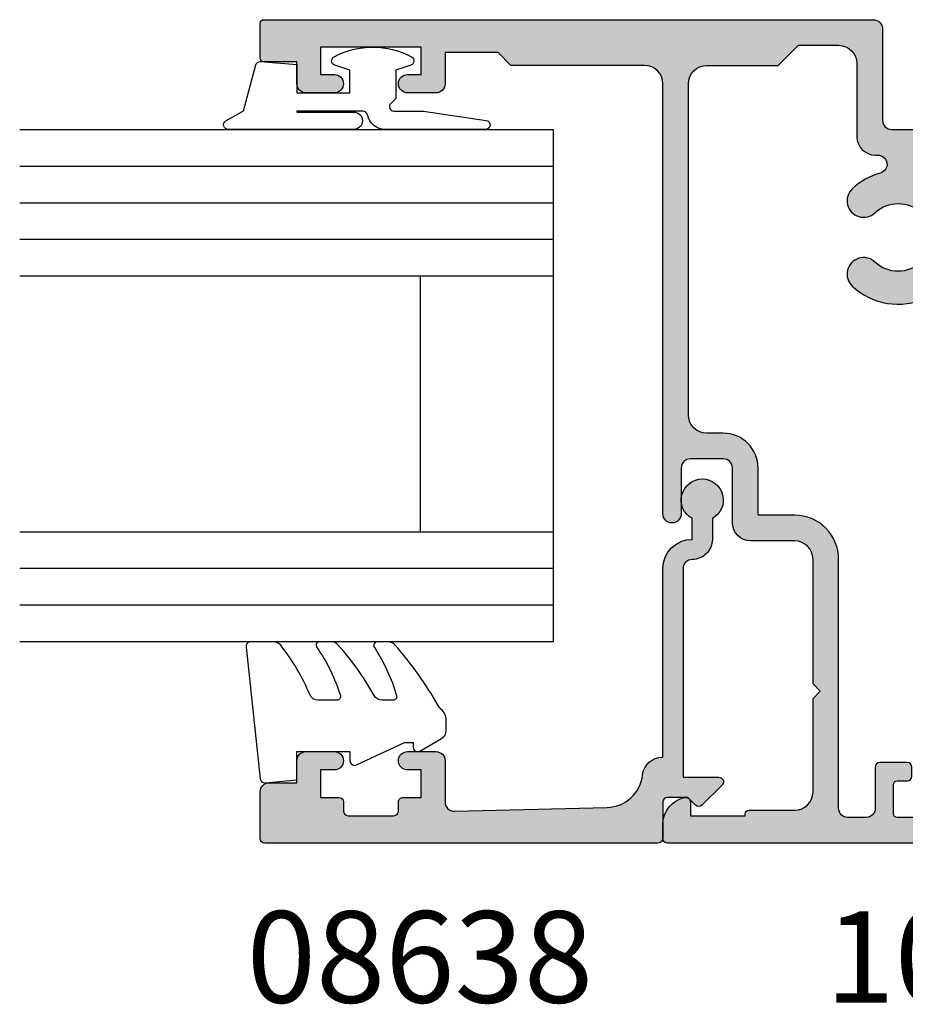
# Model space of a CAD drawing. Units: millimetres. Extents: x 504 to 858, y 0 to 482.
# Drawn here: x 696 to 744, y 152 to 206 of the extents above; entities that cross this region are included whole.
import ezdxf

# ---------------------------------------------------------------- set-up
doc = ezdxf.new("R2010")
doc.units = ezdxf.units.MM
for name, color, linetype in [('08638$0$APL Hatch', 253, 'Continuous'), ('08638$0$APL Joinery', 2, 'Continuous'), ('10006$0$APL Hatch', 253, 'Continuous'), ('10006$0$APL Joinery', 2, 'Continuous'), ('APL Joinery', 2, 'Continuous'), ('APL Notes', 7, 'Continuous'), ('General', 7, 'Continuous'), ('Joinery', 2, 'Continuous')]:
    doc.layers.add(name, color=color, linetype=linetype)
doc.styles.add('Arial-Bold', font='arialbd.ttf')

# ---------------------------------------------------------------- blocks, each defined once
blk = doc.blocks.new('9010312r')
at = {"layer": 'Joinery', "color": 252, "linetype": 'Continuous', "flags": 128}
blk.add_lwpolyline([(-3.700000000000273, -3.112162041980582), (-3.700000000000273, 3.750000000000057, -0.7673269879789621), (-3.233493649054196, 3.875000000000057), (-2.678392146939359, 2.913535994979384), (-0.1702504641469318, 2.241481456572274, -0.3626955242591878), (0.01418906484065019, 1.979333054671088), (-0.1499999999999204, 0), (-1.700000000000273, 0), (-1.700000000000273, -2.900000000000091), (-0.4498370779880929, -2.900000000000091), (-0.1881506327076181, -2.074457630187112, -0.6640183420487276), (0.2707511573059378, -2.032352941176555, -0.250000000000001), (0.2707511573059946, -6.267647058823627, -0.6640183420487096), (-0.1881506327073907, -6.225542369812956), (-0.4498370779880929, -5.400000000000091), (-1.999837077988275, -5.400000000000091), (-2.273527966956635, -5.126309111031787, 0.6681785464135807), (-2.700304662253245, -5.303085743066731), (-2.70030507338123, -6.927797075589524), (-3.202665138193709, -10.34063861445406, -0.9294717386060578), (-3.700000000000273, -10.30423166271237), (-3.700000000000273, -4.837162039802649, -0.3563939586926081), (-2.900000000000261, -3.85736614268933, 0.3563939586925716), (-2.700000000000273, -3.612417168411071), (-2.700000000000216, -0.02499999999997726, 0.9999999999999999), (-2.750000000000284, -0.02499999999997726), (-2.750000000000284, -3.112162041980582, -0.9999999999999999), (-3.699999995644475, -3.112162041980582)], format="xyb", dxfattribs=at)
blk = doc.blocks.new('9010260L')
at = {"layer": 'Joinery', "color": 252, "linetype": 'Continuous', "flags": 128}
blk.add_lwpolyline([(4.763081616780426, -5.447915956349291, -0.4991631999369929), (4.507596119099929, -5.255766640589002), (4.507596119099929, -4.659083557038684, -0.2720725012048106), (4.764281872721853, -4.222279049839571, 0.05542087594073555), (7.540912905117693, -2.244395229166628, 0.2134333709620202), (7.707596119099918, -1.871702433208895), (7.707596119099946, -1.257703842824753, 0.6064770642946059), (7.393042719276707, -1.093760198272918, -0.0778026134852497), (4.766564995924455, -2.377379200379451, -0.5048527223647301), (4.507596119099901, -2.186270143644677), (4.507596119100015, -1.171348789143579, -0.3020576082188059), (4.814074575851251, -0.7103179742313728, 0.0678144351682658), (7.509812808122973, 0.8794771684303413, 0.2295412802047894), (7.699999995644419, 1.271925918236121), (7.699999995644419, 2.526869383082627, 0.4607623830565046), (7.411090109705299, 2.77382286205426), (0.2110901140607382, 1.996953478971591, 0.3941429072290372), (0.0009513254769473178, 1.728211064312987), (0.152150201784508, -1.989519660128281e-13), (1.699999995644419, -1.989519660128281e-13), (1.699999995644419, -2.90000000000029), (1.199999995644419, -2.90000000000029, 0.5486826681767416), (0.973443804326692, -3.255699064213772), (2.199999995644419, -5.884709086297931), (2.199999995644419, -6.364392571535035), (1.936602536023145, -6.364392571535035, 0.5773502691896264), (1.731698725455303, -6.719296382103011), (2.420158645608012, -7.911743942782294, 0.2679491924311221), (2.853171347500222, -8.161743942782294), (3.407596119099935, -8.161743942782294, 0.2238716985268081), (4.024676778437453, -7.870872079769001, -0.1222270110287074), (4.218194548793491, -7.727476211394887, 0.0461487875582768), (7.526115078421697, -5.374447712785468, 0.2184468557088208), (7.700000000000216, -4.995437217381777), (7.700000000000216, -4.404752337208222, 0.5970869766259792), (7.390010237866619, -4.237712664597794, -0.07543949844125579)], format="xyb", close=True, dxfattribs=at)
blk = doc.blocks.new('10006')
at = {"layer": '10006$0$APL Hatch'}
h = blk.add_hatch(color=256, dxfattribs=at)
h.dxf.hatch_style = 1
edge = h.paths.add_edge_path(flags=16)
edge.add_arc((10.53702177564816, -23.09999999954847), 0.5000000000012117, -89.99999999990348, 24.9411247616826, ccw=False)
edge.add_line((10.537021775649, -23.59999999954968), (4.600000000000358, -23.59999999954786))
edge.add_arc((4.600000000001041, -23.39999999954736), 0.2000000000005002, 179.9999999999349, 269.9999999998046, ccw=False)
edge.add_line((4.40000000000054, -23.39999999954713), (4.40000000000054, -22.79999999955768))
edge.add_arc((4.199999999999813, -22.79999999955768), 0.2000000000007276, 0, 89.99999999960917)
edge.add_line((4.200000000001177, -22.59999999955696), (3.599999999999449, -22.59999999955514))
edge.add_arc((3.599999999999222, -22.79999999955382), 0.1999999999986812, 89.99999999993486, 180.0000000000651)
edge.add_line((3.40000000000054, -22.79999999955405), (3.400000000000995, -23.39999999955441))
edge.add_arc((3.200000000000268, -23.39999999955441), 0.2000000000007276, -89.99999999986971, 0, ccw=False)
edge.add_line((3.200000000000722, -23.59999999955514), (1.600000000000358, -23.59999999955514))
edge.add_arc((1.600000000001041, -23.39999999955464), 0.2000000000005002, 179.9999999999349, 269.9999999998046, ccw=False)
edge.add_line((1.40000000000054, -23.39999999955441), (1.40000000000054, -18.49999999955295))
edge.add_arc((1.40000000000054, -18.09999999955332), 0.3999999999996362, 270, 450)
edge.add_line((1.40000000000054, -17.69999999955368), (1.399999999998721, -12.79999999955405))
edge.add_arc((1.600000000000358, -12.79999999955677), 0.2000000000016371, 90, 179.9999999992183, ccw=False)
edge.add_line((1.600000000000358, -12.59999999955514), (3.200000000000722, -12.59999999955696))
edge.add_arc((3.200000000001404, -12.79999999955609), 0.199999999999136, 5.862261787115131e-10, 90.00000000019543, ccw=False)
edge.add_line((3.40000000000054, -12.79999999955405), (3.40000000000054, -13.34999999955514))
edge.add_arc((3.65000000000054, -13.34999999955514), 0.25, 180, 270)
edge.add_line((3.65000000000054, -13.59999999955514), (4.15000000000054, -13.59999999955514))
edge.add_arc((4.15000000000054, -13.34999999955514), 0.25, 270, 360)
edge.add_line((4.40000000000054, -13.34999999955514), (4.40000000000054, -11.84999999955514))
edge.add_arc((4.15000000000054, -11.84999999955514), 0.25, 0, 90)
edge.add_line((4.15000000000054, -11.59999999955514), (1.90000000000054, -11.59999999955514))
edge.add_arc((1.90000000000054, -11.09999999955514), 0.5, 180, 270, ccw=False)
edge.add_line((1.40000000000054, -11.09999999955514), (1.400000000002359, -10.09999999999897))
edge.add_arc((1.900000000002132, -10.10000000000056), 0.4999999999997726, 89.99999999997402, 179.9999999998176, ccw=False)
edge.add_line((1.900000000002359, -9.60000000000079), (15.51599132749743, -9.599999999997152))
edge.add_arc((15.51599132749766, -7.199999999997742), 2.399999999999411, 269.9999999999945, 360.0000000000053)
edge.add_line((17.91599132749706, -7.199999999997516), (17.91599132749706, -5.199999999757409))
edge.add_line((17.91599132749706, -5.199999999757409), (20.49999999982992, -5.199999999997516))
edge.add_arc((20.50000000000727, -3.299999999998789), 1.899999999998727, 269.9999999946518, 360.0000000000275)
edge.add_line((22.400000000006, -3.29999999999788), (22.40000000000873, -2.399999999992787))
edge.add_arc((23.40000000000691, -2.399999999992787), 0.999999999998181, 90, 180, ccw=False)
edge.add_line((23.40000000000691, -1.399999999994606), (41.49999999999545, -1.399999999990968))
edge.add_arc((41.49999999999545, -2.399999999990968), 1, 0, 90, ccw=False)
edge.add_line((42.49999999999545, -2.399999999990968), (42.49999999999409, -6.299999999985147))
edge.add_line((42.49999999999409, -6.299999999985147), (43.59999999999627, -7.399999999990968))
edge.add_line((43.59999999999627, -7.399999999990968), (43.59999999999809, -9.600000000673816))
edge.add_arc((42.59999999999809, -9.600000000673816), 1, -90, 0, ccw=False)
edge.add_line((42.59999999999809, -10.60000000067382), (38.59999750948236, -10.60000000067382))
edge.add_arc((38.59999750948236, -11.60000000067382), 1, 90, 180)
edge.add_line((37.59999750948236, -11.60000000067382), (37.59999750948236, -11.74432706202103))
edge.add_arc((37.09999750959089, -11.7443270620065), 0.4999999998914788, 195.4516934039266, 359.9999999983351, ccw=False)
edge.add_arc((33.09999750940907, -12.84999427951362), 3.649999999786165, 15.4516934056271, 43.34175822224215)
edge.add_arc((35.09999750947554, -10.96253567107348), 0.8999999999969521, 43.34175822740944, 223.3417582274094)
edge.add_arc((33.09999750947736, -12.84999427989212), 1.850000000002374, -43.34175822719129, 43.341758227191406, ccw=False)
edge.add_arc((35.09999750947879, -14.73745288870335), 0.899999999994237, 136.6582417730749, 169.2612357603393)
edge.add_arc((33.09999750948305, -12.84999427989211), 2.049999999999521, 237.0249334069398, 302.9750665930602, ccw=False)
edge.add_arc((31.09999750948005, -14.73745288872888), 0.9000000000061101, 10.73876424117125, 43.34175822844605)
edge.add_arc((33.09999750947235, -12.84999427989), 1.85000000000283, 136.6582417728345, 223.341758227268, ccw=False)
edge.add_arc((31.09999750947664, -10.96253567107141), 0.8999999999946733, 316.6582417724316, 496.6582417726351)
edge.add_arc((33.09999750954503, -12.8499942795107), 3.649999999784699, 136.6582417777992, 204.9412118724398)
edge.add_arc((29.33702262601171, -14.60000000067567), 0.4999999999999686, -90.00000000015388, 24.941211867451102, ccw=False)
edge.add_line((29.33702262601036, -15.10000000067564), (28.19999750948318, -15.10000000067564))
edge.add_arc((28.19999750948318, -16.10000000067564), 1, 90, 180)
edge.add_line((27.19999750948318, -16.10000000067564), (27.19999750948272, -22.59999999954604))
edge.add_arc((26.1999975094825, -22.59999999954582), 1.000000000000227, 270.000000000013, 359.999999999987, ccw=False)
edge.add_line((26.19999750948272, -23.59999999954604), (18.06297686359266, -23.59999999954968))
edge.add_arc((18.06297686359279, -23.0999999995517), 0.4999999999979785, 155.0588752384261, 269.99999999998533, ccw=False)
edge.add_arc((14.2999993195594, -21.3499999991747), 3.649999999787452, 335.0588752333409, 403.3417582221812)
edge.add_arc((16.29999931962324, -19.46254139074366), 0.9000000000063951, 43.34175822746812, 223.341758226853)
edge.add_arc((14.29999931961629, -21.34999999956228), 1.849999999999308, -43.34175822713172, 43.34175822727542, ccw=False)
edge.add_arc((16.2999993196168, -23.23745860837001), 0.8999999999942357, 136.6582417730748, 169.2612357603393)
edge.add_arc((14.29999931962106, -21.34999999955878), 2.049999999999518, 237.0249334069398, 302.97506659306026, ccw=False)
edge.add_arc((12.2999993196164, -23.23745860839125), 0.9000000000069572, 10.73876424088328, 43.34175822817915)
edge.add_arc((14.29999931961037, -21.34999999955479), 1.850000000001546, 136.6582417728768, 223.3417582273078, ccw=False)
edge.add_arc((12.2999993196142, -19.46254139073668), 0.8999999999959611, 316.658241772387, 496.6582417726748)
edge.add_arc((14.29999931962375, -21.34999999955542), 3.650000000003631, 136.6582417728432, 204.941124761576)
edge = h.paths.add_edge_path()
edge.add_line((10.19999750950228, -24.99999999985855), (10.19999750950228, -25.74999999985855))
edge.add_arc((9.949997509502277, -25.74999999985855), 0.25, -90, 0, ccw=False)
edge.add_line((9.949997509502277, -25.99999999985855), (9.449997509502277, -25.99999999985855))
edge.add_arc((9.449997509502333, -25.74999999985849), 0.2500000000000568, 180.000000000013, 269.999999999987, ccw=False)
edge.add_line((9.199997509502277, -25.74999999985855), (9.199997509501822, -24.99999999954932))
edge.add_line((9.199997509501822, -24.99999999954932), (1.90000000000054, -24.9999999995475))
edge.add_arc((1.90000000000054, -25.4999999995475), 0.5, 90, 180)
edge.add_line((1.40000000000054, -25.4999999995475), (1.399999999999631, -26.59999999920225))
edge.add_arc((1.899999999999631, -26.59999999920225), 0.5, 180, 270)
edge.add_line((1.899999999999631, -27.09999999920225), (3.999999319543798, -27.09999999920043))
edge.add_arc((3.999999319543116, -27.59999999920021), 0.4999999999997726, -2.609112925711088e-11, 89.99999999992178, ccw=False)
edge.add_line((4.499999319542889, -27.59999999920043), (4.499999319543798, -33.74999999920189))
edge.add_arc((4.249999319543798, -33.74999999920189), 0.25, -90, 0, ccw=False)
edge.add_line((4.249999319543798, -33.99999999920189), (3.499999319543798, -33.99999999920189))
edge.add_arc((3.499999319543798, -33.74999999920189), 0.25, 180, 270, ccw=False)
edge.add_line((3.249999319543798, -33.74999999920189), (3.249999319541979, -32.24999999920007))
edge.add_line((3.249999319541979, -32.24999999920007), (3.033492968596414, -31.87499999920189))
edge.add_arc((3.249999319542457, -31.74999999920185), 0.2499999999999612, 90.00000000000517, 210.0000000000155, ccw=False)
edge.add_line((3.249999319542434, -31.49999999920189), (3.249999319543798, -28.74999999920189))
edge.add_arc((2.999999319543798, -28.74999999920189), 0.25, 0, 90)
edge.add_line((2.999999319543798, -28.49999999920189), (1.500000000000449, -28.49999999920189))
edge.add_arc((1.500000000000449, -28.74999999920189), 0.25, 90, 180)
edge.add_line((1.250000000000449, -28.74999999920189), (1.250000000000449, -33.74999999920189))
edge.add_arc((1.000000000000449, -33.74999999920189), 0.25, -90, 0, ccw=False)
edge.add_line((1.000000000000449, -33.99999999920189), (0.2499999999995399, -33.99999999920189))
edge.add_arc((0.2499999999995399, -33.74999999920189), 0.25, 180, 270, ccw=False)
edge.add_line((-4.600764214046649e-13, -33.74999999920189), (-5.329070518200751e-15, -0.2500000000004263))
edge.add_arc((0.2500000000036326, -0.2500000000040643), 0.250000000003638, 89.99999999937472, 179.9999999991662, ccw=False)
edge.add_line((0.2500000000063611, -4.263256414560601e-13), (1.025255128617113, 1.392663762089796e-12))
edge.add_arc((1.025255128617612, -1.499999999996825), 1.499999999998217, 11.536959032731488, 90.00000000001899, ccw=False)
edge.add_arc((2.250000000006791, -1.249999999999344), 0.2500000000010827, -90.0000000000984, 11.536959032766788, ccw=False)
edge.add_line((2.250000000006361, -1.500000000000426), (1.500000000006361, -1.499999999998607))
edge.add_line((1.500000000006361, -1.499999999998607), (1.500000000006361, -4.499999999998607))
edge.add_line((1.500000000006361, -4.499999999998607), (1.600000000004906, -4.499999999998607))
edge.add_arc((1.600000000012182, -4.699999999999335), 0.2000000000007276, 0, 90.00000000208439, ccw=False)
edge.add_line((1.800000000012909, -4.699999999999335), (1.800000000009272, -7.199999999999335))
edge.add_arc((2.800000000009272, -7.199999999999335), 1, 180, 270)
edge.add_line((2.800000000009272, -8.199999999999335), (7.899999319619377, -8.199999999999335))
edge.add_line((7.899999319619377, -8.199999999999335), (8.299999319620833, -8.60000000000079))
edge.add_line((8.299999319620833, -8.60000000000079), (8.699999319622288, -8.199999999999335))
edge.add_line((8.699999319622288, -8.199999999999335), (15.51599132749743, -8.199999999999335))
edge.add_arc((15.51599132749742, -7.199999999999336), 0.9999999999999991, 270.0000000000001, 360.0000000000001)
edge.add_line((16.51599132749742, -7.199999999999335), (16.51599132749742, -4.799999999721393))
edge.add_arc((17.51599132749742, -4.799999999721395), 1, 89.99999999999977, 179.9999999999999, ccw=False)
edge.add_line((17.51599132749743, -3.799999999721393), (20.50000000000636, -3.79999999999788))
edge.add_arc((20.50000000000636, -3.29999999999788), 0.5, 270, 360)
edge.add_line((21.00000000000636, -3.29999999999788), (21.00000000000636, -1.499999999998607))
edge.add_arc((20.50000000000636, -1.499999999998607), 0.5, 0, 90)
edge.add_line((20.50000000000636, -0.9999999999986073), (18.00000000000636, -1.000000000002245))
edge.add_arc((18.00000000000636, -0.5000000000004263), 0.500000000001819, 90, 270, ccw=False)
edge.add_line((18.00000000000636, 1.392663762089796e-12), (41.49999999999454, 3.211653165635653e-12))
edge.add_arc((41.49999999999454, 1.000000000003212), 1, 270, 360)
edge.add_line((42.49999999999454, 1.000000000003212), (42.49999999999454, 8.299999999997027))
edge.add_line((42.49999999999454, 8.299999999997027), (43.19999999999891, 9.000000000003212))
edge.add_line((43.19999999999891, 9.000000000003212), (43.19999999999891, 11.90000000000285))
edge.add_line((43.19999999999891, 11.90000000000285), (41.49999999999909, 11.90000000000285))
edge.add_arc((41.49999999999909, 12.40000000000285), 0.5, 180, 270, ccw=False)
edge.add_line((40.99999999999909, 12.40000000000285), (40.99999999999909, 13.95000000000212))
edge.add_arc((41.49999999999909, 13.95000000000212), 0.5, 0, 180, ccw=False)
edge.add_line((41.99999999999909, 13.95000000000212), (41.99999999999909, 13.20000000000212))
edge.add_line((41.99999999999909, 13.20000000000212), (43.49999999999909, 13.20000000000212))
edge.add_line((43.49999999999909, 13.20000000000212), (43.49999999999909, 18.70000000000212))
edge.add_line((43.49999999999909, 18.70000000000212), (41.99999999999909, 18.70000000000212))
edge.add_line((41.99999999999909, 18.70000000000212), (41.99999999999909, 17.95000000000212))
edge.add_arc((41.49999999999909, 17.95000000000212), 0.5, -180, 0, ccw=False)
edge.add_line((40.99999999999909, 17.95000000000212), (40.99999999999909, 19.50000000000139))
edge.add_arc((41.49999999999909, 19.50000000000139), 0.5, 90, 180, ccw=False)
edge.add_line((41.49999999999909, 20.00000000000139), (42.70000000000346, 20.00000000000139))
edge.add_line((42.70000000000346, 20.00000000000139), (42.70000000000346, 21.8000000000043))
edge.add_arc((42.90000000000055, 21.8000000000043), 0.1999999999970896, 90, 180, ccw=False)
edge.add_line((42.90000000000055, 22.00000000000139), (44.79999999999472, 22.00000000000139))
edge.add_arc((44.79999999999836, 21.80000000000066), 0.2000000000007276, 1.042224084812915e-09, 90.00000000104222, ccw=False)
edge.add_line((44.99999999999909, 21.8000000000043), (44.99999999999909, -11.50000000067709))
edge.add_arc((44.49999999999909, -11.50000000067709), 0.5, -90, 0, ccw=False)
edge.add_line((44.49999999999909, -12.00000000067709), (39.49999750948245, -12.00000000067527))
edge.add_arc((39.49999750948245, -12.50000000067527), 0.5, 90, 180)
edge.add_line((38.99999750948245, -12.50000000067527), (38.99999750950474, -26.29999999986327))
edge.add_arc((38.2999975094931, -26.29999999986327), 0.7000000000116415, -180, 0, ccw=False)
edge.add_line((37.59999750948145, -26.29999999986327), (37.59999750948236, -17.00000000067527))
edge.add_arc((37.09999750948236, -17.00000000067527), 0.5, 0, 90)
edge.add_line((37.09999750948236, -16.50000000067527), (29.09999750948282, -16.50000000067527))
edge.add_arc((29.09999750948282, -17.00000000067527), 0.5, 90, 180)
edge.add_line((28.59999750948282, -17.00000000067527), (28.59999750948282, -24.49999999955114))
edge.add_arc((28.09999750948282, -24.49999999955114), 0.5, -90, 0, ccw=False)
edge.add_line((28.09999750948282, -24.99999999955114), (10.19999750950228, -24.99999999954932))
at = {"layer": '10006$0$APL Joinery'}
for points in [[(10.19999750950228, -24.99999999985855), (10.19999750950228, -25.74999999985855, -0.414213562373095), (9.949997509502277, -25.99999999985855), (9.449997509502277, -25.99999999985855, -0.4142135623729618), (9.199997509502277, -25.74999999985855), (9.199997509501822, -24.99999999954932), (1.90000000000054, -24.9999999995475, 0.414213562373095), (1.40000000000054, -25.4999999995475), (1.399999999999631, -26.59999999920225, 0.414213562373095), (1.899999999999631, -27.09999999920225), (3.999999319543798, -27.09999999920043, -0.4142135623728286), (4.499999319542889, -27.59999999920043), (4.499999319543798, -33.74999999920189, -0.414213562373095), (4.249999319543798, -33.99999999920189), (3.499999319543798, -33.99999999920189, -0.414213562373095), (3.249999319543798, -33.74999999920189), (3.249999319541979, -32.24999999920007), (3.033492968596414, -31.87499999920189, -0.5773502691896858), (3.249999319542434, -31.49999999920189), (3.249999319543798, -28.74999999920189, 0.414213562373095), (2.999999319543798, -28.49999999920189), (1.500000000000449, -28.49999999920189, 0.414213562373095), (1.250000000000449, -28.74999999920189), (1.250000000000449, -33.74999999920189, -0.414213562373095), (1.000000000000449, -33.99999999920189), (0.2499999999995399, -33.99999999920189, -0.414213562373095), (-4.600764214046649e-13, -33.74999999920189), (-5.329070518200751e-15, -0.2500000000004263, -0.4142135623720295), (0.2500000000063611, -4.263256414560601e-13), (1.025255128617113, 1.392663762089796e-12, -0.3563939586931072), (2.494948974286212, -1.199999999999335, -0.4744978678083457), (2.250000000006361, -1.500000000000426), (1.500000000006361, -1.499999999998607), (1.500000000006361, -4.499999999998607), (1.600000000004906, -4.499999999998607, -0.4142135623837504), (1.800000000012909, -4.699999999999335), (1.800000000009272, -7.199999999999335, 0.414213562373095), (2.800000000009272, -8.199999999999335), (7.899999319619377, -8.199999999999335), (8.299999319620833, -8.60000000000079), (8.699999319622288, -8.199999999999335), (15.51599132749743, -8.199999999999335, 0.414213562373095), (16.51599132749742, -7.199999999999335), (16.51599132749742, -4.799999999721393, -0.414213562373095), (17.51599132749743, -3.799999999721393), (20.50000000000636, -3.79999999999788, 0.414213562373095), (21.00000000000636, -3.29999999999788), (21.00000000000636, -1.499999999998607, 0.414213562373095), (20.50000000000636, -0.9999999999986073), (18.00000000000636, -1.000000000002245, -0.9999999999999999), (18.00000000000636, 1.392663762089796e-12), (41.49999999999454, 3.211653165635653e-12, 0.414213562373095), (42.49999999999454, 1.000000000003212), (42.49999999999454, 8.299999999997027), (43.19999999999891, 9.000000000003212), (43.19999999999891, 11.90000000000285), (41.49999999999909, 11.90000000000285, -0.414213562373095), (40.99999999999909, 12.40000000000285), (40.99999999999909, 13.95000000000212, -0.9999999999999999), (41.99999999999909, 13.95000000000212), (41.99999999999909, 13.20000000000212), (43.49999999999909, 13.20000000000212), (43.49999999999909, 18.70000000000212), (41.99999999999909, 18.70000000000212), (41.99999999999909, 17.95000000000212, -0.9999999999999999), (40.99999999999909, 17.95000000000212), (40.99999999999909, 19.50000000000139, -0.414213562373095), (41.49999999999909, 20.00000000000139), (42.70000000000346, 20.00000000000139), (42.70000000000346, 21.8000000000043, -0.414213562373095), (42.90000000000055, 22.00000000000139), (44.79999999999472, 22.00000000000139, -0.414213562373095), (44.99999999999909, 21.8000000000043), (44.99999999999909, -11.50000000067709, -0.414213562373095), (44.49999999999909, -12.00000000067709), (39.49999750948245, -12.00000000067527, 0.414213562373095), (38.99999750948245, -12.50000000067527), (38.99999750950474, -26.29999999986327, -0.9999999999999999), (37.59999750948145, -26.29999999986327), (37.59999750948236, -17.00000000067527, 0.414213562373095), (37.09999750948236, -16.50000000067527), (29.09999750948282, -16.50000000067527, 0.414213562373095), (28.59999750948282, -17.00000000067527), (28.59999750948282, -24.49999999955114, -0.414213562373095), (28.09999750948282, -24.99999999955114), (10.19999750950228, -24.99999999954932)], [(10.99039256412652, -22.88915662603219, -0.548284622103727), (10.537021775649, -23.59999999954968), (4.600000000000358, -23.59999999954786, -0.4142135623724291), (4.40000000000054, -23.39999999954713), (4.40000000000054, -22.79999999955768, 0.4142135623710971), (4.200000000001177, -22.59999999955696), (3.599999999999449, -22.59999999955514, 0.414213562373761), (3.40000000000054, -22.79999999955405), (3.400000000000995, -23.39999999955441, -0.4142135623724291), (3.200000000000722, -23.59999999955514), (1.600000000000358, -23.59999999955514, -0.4142135623724291), (1.40000000000054, -23.39999999955441), (1.40000000000054, -18.49999999955295, 0.9999999999999999), (1.40000000000054, -17.69999999955368), (1.399999999998721, -12.79999999955405, -0.4142135623690992), (1.600000000000358, -12.59999999955514), (3.200000000000722, -12.59999999955696, -0.4142135623710971), (3.40000000000054, -12.79999999955405), (3.40000000000054, -13.34999999955514, 0.414213562373095), (3.65000000000054, -13.59999999955514), (4.15000000000054, -13.59999999955514, 0.414213562373095), (4.40000000000054, -13.34999999955514), (4.40000000000054, -11.84999999955514, 0.414213562373095), (4.15000000000054, -11.59999999955514), (1.90000000000054, -11.59999999955514, -0.414213562373095), (1.40000000000054, -11.09999999955514), (1.400000000002359, -10.09999999999897, -0.4142135623722959), (1.900000000002359, -9.60000000000079), (15.51599132749743, -9.599999999997152, 0.4142135623731504), (17.91599132749706, -7.199999999997516), (17.91599132749706, -5.199999999757409), (20.49999999982992, -5.199999999997516, 0.4142135624005748), (22.400000000006, -3.29999999999788), (22.40000000000873, -2.399999999992787, -0.414213562373095), (23.40000000000691, -1.399999999994606), (41.49999999999545, -1.399999999990968, -0.414213562373095), (42.49999999999545, -2.399999999990968), (42.49999999999409, -6.299999999985147), (43.59999999999627, -7.399999999990968), (43.59999999999809, -9.600000000673816, -0.414213562373095), (42.59999999999809, -10.60000000067382), (38.59999750948236, -10.60000000067382, 0.414213562373095), (37.59999750948236, -11.60000000067382), (37.59999750948236, -11.74432706202103, -0.8734958073395855), (36.61806979878929, -11.8775399797473, 0.122297675093491), (35.75454296401676, -10.34482194455128, 0.9999999999999997), (34.44545205493432, -11.58024939759568, -0.3973597071191998), (34.44545205493432, -14.11973916218855, 0.1432248589116415), (34.21575924873605, -14.56975465308867, -0.2959768337495257), (31.98423577023004, -14.56975465308867, 0.1432248589116876), (31.75454296401676, -14.11973916218855, -0.3973597071194556), (31.75454296401449, -11.58024939759386, 1.000000000001775), (30.44545205493659, -10.34482194455128, 0.3070812899485454), (29.79039309394693, -14.3891559379085, -0.5482851164311849), (29.33702262601036, -15.10000000067564), (28.19999750948318, -15.10000000067564, 0.414213562373095), (27.19999750948318, -16.10000000067564), (27.19999750948272, -22.59999999954604, -0.4142135623729618), (26.19999750948272, -23.59999999954604), (18.06297686359266, -23.59999999954968, -0.5482846221035736), (17.60960607511697, -22.88915662603765, 0.3070808740375796), (16.9545447741707, -18.84482766421431, 0.9999999999946326), (15.64545386506915, -20.08025511726598, -0.3973597071193227), (15.64545386507234, -22.61974488185521, 0.1432248589116415), (15.41576105887406, -23.06976037275533, -0.2959768337495257), (13.18423758036806, -23.06976037275533, 0.1432248589117812), (12.9545447741566, -22.61974488185339, -0.3973597071194439), (12.9545447741525, -20.08025511726052, 1.00000000000251), (11.64545386507279, -18.84482766421613, 0.3070808740370667), (10.99039256373362, -22.88915662621591)]]:
    blk.add_lwpolyline(points, format="xyb", dxfattribs=at)
blk = doc.blocks.new('08638')
at = {"layer": '08638$0$APL Hatch'}
h = blk.add_hatch(color=256, dxfattribs=at)
edge = h.paths.add_edge_path()
edge.add_arc((15.00000000000006, -1.599999999999682), 0.5, 0, 90)
edge.add_line((15.00000000000006, -1.099999999999682), (3.600000000000136, -1.099999999999454))
edge.add_line((3.600000000000136, -1.099999999999454), (3.600000000000136, -3.057106781193511))
edge.add_arc((3.34999999999997, -3.057106781193509), 0.2500000000001665, 225.0000000000089, 359.9999999999996, ccw=False)
edge.add_line((3.173223304703242, -3.233883476490291), (2.073223304705152, -2.133883476491405))
edge.add_arc((2.25, -1.957106781194739), 0.249999999998756, 135.0000000002948, 225.0000000002948, ccw=False)
edge.add_line((2.073223304703333, -1.780330085899891), (2.5, -1.353553390603224))
edge.add_line((2.5, -1.353553390603224), (2.500000000000227, -0.25))
edge.add_arc((2.250000000000227, -0.2500000000002274), 0.25, 5.211020790109826e-11, 90.00000000005213)
edge.add_line((2.25, -2.273736754432321e-13), (0.2878679656438967, 0))
edge.add_arc((0.2878679656439906, 0.2878679656439906), 0.2878679656439906, 179.9999999999846, 269.99999999998136, ccw=False)
edge.add_line((0, 0.2878679656440681), (-2.273736754432321e-13, 21.75))
edge.add_arc((0.2499999999997726, 21.75), 0.25, 90, 180, ccw=False)
edge.add_line((0.2499999999997726, 22), (2.799999999999955, 22))
edge.add_arc((2.800000000000068, 21.50000000000011), 0.4999999999998863, 1.3017142919125035e-11, 90.00000000001302, ccw=False)
edge.add_line((3.299999999999955, 21.50000000000023), (3.299999999999955, 20.00000000000011))
edge.add_line((3.299999999999955, 20.00000000000011), (4.5, 19.99999999999989))
edge.add_arc((4.5, 19.49999999999989), 0.5, 0, 90, ccw=False)
edge.add_line((5, 19.49999999999989), (5, 17.94999999999993))
edge.add_arc((4.5, 17.94999999999993), 0.5, -180, 0, ccw=False)
edge.add_line((4, 17.94999999999993), (4, 18.70000000000005))
edge.add_line((4, 18.70000000000005), (2.500000000000227, 18.70000000000005))
edge.add_line((2.500000000000227, 18.70000000000005), (2.5, 17.69999999999982))
edge.add_arc((2.25, 17.69999999999982), 0.25, -90, 0, ccw=False)
edge.add_line((2.25, 17.44999999999982), (1.749999999999773, 17.44999999999982))
edge.add_arc((1.749999999999773, 17.19999999999982), 0.25, 90, 180)
edge.add_line((1.499999999999773, 17.19999999999982), (1.499999999999716, 14.69999999999993))
edge.add_arc((1.749999999999829, 14.69999999999993), 0.2500000000001137, 180, 269.999999999987)
edge.add_line((1.749999999999773, 14.44999999999982), (2.25, 14.44999999999993))
edge.add_arc((2.25, 14.19999999999993), 0.25, 0, 90, ccw=False)
edge.add_line((2.5, 14.19999999999993), (2.5, 13.20000000000005))
edge.add_line((2.5, 13.20000000000005), (4, 13.19999999999993))
edge.add_line((4, 13.19999999999993), (4, 13.94999999999993))
edge.add_arc((4.5, 13.95000000000005), 0.5, 1.3017142919125035e-11, 180.000000000013, ccw=False)
edge.add_line((5, 13.95000000000016), (5.000000000000227, 12.40000000000009))
edge.add_arc((4.500000000000227, 12.40000000000009), 0.5, -90, 0, ccw=False)
edge.add_line((4.500000000000227, 11.90000000000009), (2.240058386999408, 11.89999999999986))
edge.add_arc((2.240058386999249, 11.39999999999987), 0.4999999999999893, 89.99999999998184, 181.4465556865566)
edge.add_line((1.740217733301051, 11.38737776127027), (1.950769923104017, 3.049511045081086))
edge.add_arc((3.950132537897016, 3.10000000000021), 2.000000000000181, 181.446555686577, 263.5148335461281)
edge.add_arc((3.600000000000092, 0.019836496887641), 1.099999999999953, -2.6147972675971687e-12, 83.51483354612333, ccw=False)
edge.add_line((4.700000000000045, 0.01983649688759215), (4.700000000000045, 4.547473508864641e-13))
edge.add_line((4.700000000000045, 4.547473508864641e-13), (15.00000000000035, -1.13686837721616e-13))
edge.add_arc((15.00000000000019, -1.600000000000115), 1.600000000000001, 7.389644451905042e-12, 89.99999999999432, ccw=False)
edge.add_line((16.60000000000019, -1.599999999999909), (17.74004950616388, -1.599999999999884))
edge.add_arc((18.75000000000028, -2.149999999999674), 1.150000000000061, -151.42812185765888, 151.4281218577047, ccw=False)
edge.add_line((17.74004950616433, -2.700000000000273), (16.5999999999996, -2.700000000000045))
edge.add_arc((16.59999999999992, -1.600000000000187), 1.099999999999859, 179.9999999999737, 269.99999999998334, ccw=False)
at = {"layer": '08638$0$APL Joinery', "linetype": 'Continuous'}
blk.add_lwpolyline([(15.50000000000006, -1.599999999999682, 0.414213562373095), (15.00000000000006, -1.099999999999682), (3.600000000000136, -1.099999999999454), (3.600000000000136, -3.057106781193511, -0.6681786379192403), (3.173223304703242, -3.233883476490291), (2.073223304705152, -2.133883476491405, -0.414213562373095), (2.073223304703333, -1.780330085899891), (2.5, -1.353553390603224), (2.500000000000227, -0.25, 0.4142135623730951), (2.25, -2.273736754432321e-13), (0.2878679656438968, 0, -0.4142135623730784), (0, 0.2878679656440681), (-2.273736754432321e-13, 21.75, -0.414213562373095), (0.2499999999997726, 22), (2.799999999999955, 22, -0.414213562373095), (3.299999999999955, 21.50000000000023), (3.299999999999955, 20.00000000000011), (4.5, 19.99999999999989, -0.414213562373095), (5, 19.49999999999989), (5, 17.94999999999993, -0.9999999999999999), (4, 17.94999999999993), (4, 18.70000000000005), (2.500000000000227, 18.70000000000005), (2.5, 17.69999999999982, -0.414213562373095), (2.25, 17.44999999999982), (1.749999999999773, 17.44999999999982, 0.414213562373095), (1.499999999999773, 17.19999999999982), (1.499999999999716, 14.69999999999993, 0.4142135623730284), (1.749999999999773, 14.44999999999982), (2.25, 14.44999999999993, -0.414213562373095), (2.5, 14.19999999999993), (2.5, 13.20000000000005), (4, 13.19999999999993), (4, 13.94999999999993, -0.9999999999999999), (5, 13.95000000000016), (5.000000000000227, 12.40000000000009, -0.414213562373095), (4.500000000000227, 11.90000000000009), (2.240058386999408, 11.89999999999986, 0.4216277665658038), (1.740217733301051, 11.38737776127027), (1.950769923104017, 3.049511045081086, 0.3742242816206591), (3.724240577963564, 1.112797739927485, -0.3814371313442928), (4.700000000000045, 0.01983649688759215), (4.700000000000045, 4.547473508864641e-13), (15.00000000000035, -1.13686837721616e-13, -0.4142135623730283), (16.60000000000019, -1.599999999999909), (17.74004950616388, -1.599999999999884, -3.927182716064489), (17.74004950616433, -2.700000000000273), (16.5999999999996, -2.700000000000045, -0.4142135623731446)], format="xyb", close=True, dxfattribs=at)

msp = doc.modelspace()

# ---------------------------------------------------------------- linework, layer by layer
at = {"layer": 'APL Joinery', "color": 8}
for points in [[(696.0641728808555, 198.1395192695061), (725.2054872072154, 198.1395192695061)], [(696.0641728808555, 196.1395192695061), (725.2054872072154, 196.1395192695061)], [(696.0641728808555, 194.1395192695061), (725.2054872072154, 194.1395192695061)], [(725.205487207219, 176.1395192695061), (696.0641728808555, 176.1395192695061)], [(725.205487207219, 174.1395192695061), (696.0641728808555, 174.1395192695061)]]:
    msp.add_lwpolyline(points, dxfattribs=at)
at = {"layer": 'APL Joinery', "color": 7}
msp.add_lwpolyline([(717.9554872072154, 178.1395192695061), (717.9554872072154, 192.1395192695061), (725.2054872072154, 192.1395192695061), (725.2054872072154, 178.1395192695061)], close=True, dxfattribs=at)
at = {"layer": 'General', "color": 7}
for p, q in [((696.0641728808555, 192.1395192695061), (725.2054872072154, 192.1395192695061)), ((725.205487207219, 178.1395192695061), (696.0641728808555, 178.1395192695061))]:
    msp.add_line(p, q, dxfattribs=at)
msp.add_lwpolyline([(696.0641728808555, 200.1395192695061), (725.2054872072154, 200.1395192695061), (725.205487207219, 172.1395192695061), (696.0641728808555, 172.1395192695061)], dxfattribs=at)

# ---------------------------------------------------------------- block references
at = {"layer": 'APL Joinery'}
for name, p, rotation in [('10006', (731.2054609611264, 161.1395117958932), 90.00000000000001), ('9010312r', (711.2054872072154, 203.8395192695032), 90.00000000000001), ('08638', (731.2054609611837, 161.1395117905138), 90.00000000012831), ('9010260L', (711.2054872072154, 164.439519269509), 90.00000000000001)]:
    msp.add_blockref(name, p, dxfattribs=dict(at, rotation=rotation))

# ---------------------------------------------------------------- texts
at = {"layer": 'APL Notes', "char_height": 5, "attachment_point": 1, "style": 'Arial-Bold'}
for s, insert in [('08638', (708.4658696841435, 157.4189610614894)), ('10006', (740.0846824783026, 157.4189610614894))]:
    msp.add_mtext(s, dxfattribs=dict(at, insert=insert))

doc.saveas('drawing.dxf')
